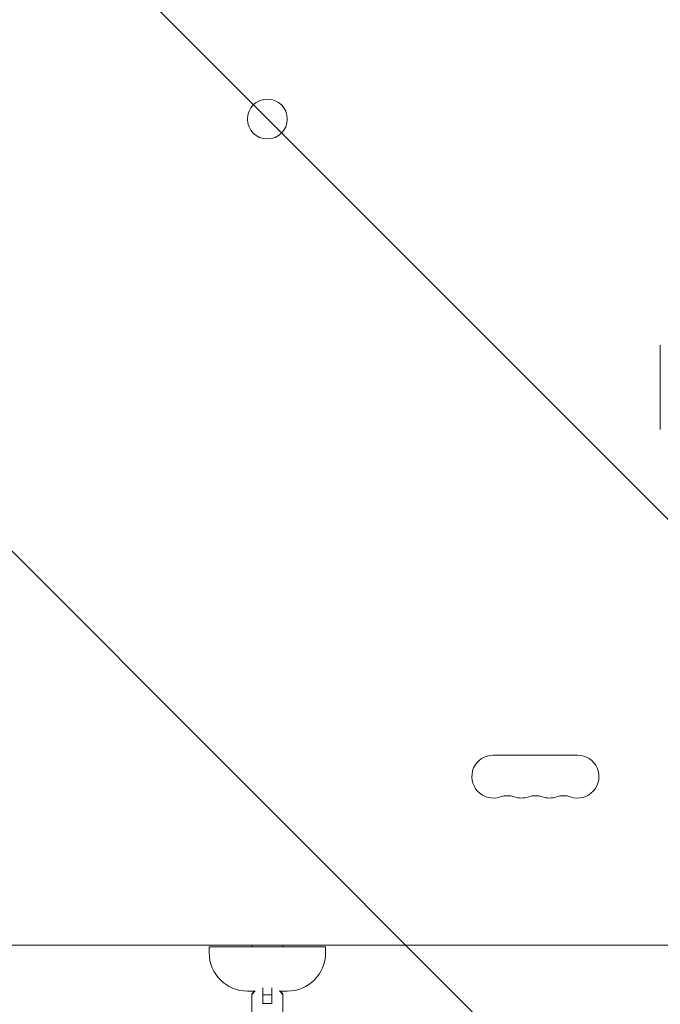
# Model space of a CAD drawing. Units: millimetres. Extents: x -5640 to 5954, y -4940 to 4654.
# Drawn here: x -544 to -126, y -37 to 606 of the extents above; entities that cross this region are included whole.
import ezdxf

# ---------------------------------------------------------------- set-up
doc = ezdxf.new("R2010")
doc.units = ezdxf.units.MM
doc.header["$LTSCALE"] = 20
doc.linetypes.add('HIDDEN', pattern=[9.525, 6.35, -3.175])
for name, color, linetype in [('2d', 230, 'Continuous'), ('EN-Free_Space', 10, 'HIDDEN'), ('EN-Free_Space_Hatch', 10, 'HIDDEN')]:
    doc.layers.add(name, color=color, linetype=linetype)

msp = doc.modelspace()

# ---------------------------------------------------------------- hatches: boundary and pattern name
at = {"layer": 'EN-Free_Space_Hatch'}
h = msp.add_hatch(dxfattribs=at)
h.set_pattern_fill('ANSI31', color=256, scale=100, angle=-90)
h.set_pattern_definition([(315, (-765.1, 923.54), (224.506, 224.506), [])])
edge = h.paths.add_edge_path()
edge.add_arc((-3640.07, 541), 1000, 90, 270)
edge.add_line((-3640.07, -459), (-784.09, -459))
edge.add_arc((-784.09, 541), 1000, -90, 90)
edge.add_line((-784.09, 1541), (-3640.07, 1541))

# ---------------------------------------------------------------- linework, layer by layer
at = {"layer": '2d', "lineweight": 0}
for p, q in [((-126, 338.5), (-126, 393.5)), ((-235.04, 126), (-180.04, 126)), ((-52.96, 2), (-712.13, 2)), ((-420.54, 1), (-344.54, 1)), ((-420.54, -3), (-420.54, 1)), ((-392.74, 1), (-392.74, 2)), ((-372.34, 2), (-372.34, 1)), ((-344.54, -3), (-344.54, 1)), ((-390.8, -28), (-395.54, -28)), ((-392.74, -30.08), (-390.52, -27.85)), ((-392.74, -29.79), (-390.95, -28)), ((-392.74, -48.61), (-392.74, -29.79)), ((-385.54, -25.9), (-385.54, -36.15)), ((-379.54, -30.47), (-385.54, -30.47)), ((-379.54, -25.9), (-379.54, -36.15)), ((-374.57, -27.85), (-372.34, -30.08)), ((-369.54, -28), (-374.29, -28)), ((-374.14, -28), (-372.34, -29.79)), ((-372.34, -29.79), (-372.34, -48.61)), ((-379.54, -36.15), (-385.54, -36.15))]:
    msp.add_line(p, q, dxfattribs=at)
msp.add_circle((-382.54, 541), 13, dxfattribs=at)
for centre, radius, start, end in [((-235.04, 112), 14, 90, 289.10989), ((-180.04, 112), 14, 250.89011, 90), ((-225.88, 85.54), 14, 70.89011, 109.10989), ((-216.71, 112), 14, 250.89011, 289.10989), ((-207.54, 85.54), 14, 70.89011, 109.10989), ((-198.38, 112), 14, 250.89011, 289.10989), ((-189.21, 85.54), 14, 70.89011, 109.10989), ((-395.54, -3), 25, 180, 270), ((-369.54, -3), 25, 270, 0)]:
    msp.add_arc(centre, radius, start, end, dxfattribs=at)
at = {"layer": 'EN-Free_Space', "flags": 128}
msp.add_lwpolyline([(-3640.07, 1541, 1), (-3640.07, -459), (-784.09, -459, 1), (-784.09, 1541)], format="xyb", close=True, dxfattribs=at)

doc.saveas('drawing.dxf')
